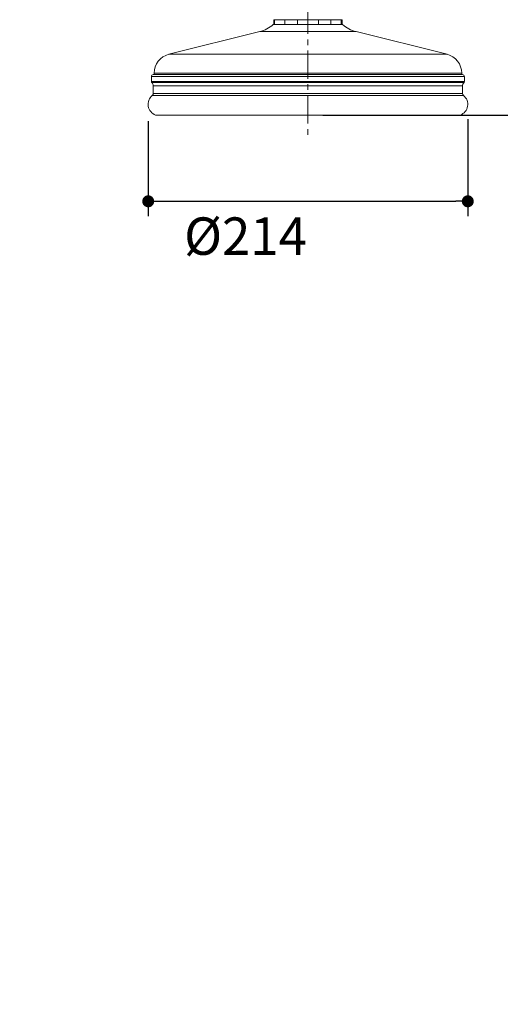
# Model space of a CAD drawing. Units: millimetres. Extents: x 72 to 8980, y -1552 to 626.
# Drawn here: x 6955 to 7276, y -647 to 11 of the extents above; entities that cross this region are included whole.
import ezdxf

# ---------------------------------------------------------------- set-up
doc = ezdxf.new("R2010")
doc.units = ezdxf.units.MM
doc.header["$MEASUREMENT"] = 0
doc.linetypes.add('CENTER', pattern=[2, 1.25, -0.25, 0.25, -0.25])
doc.layers.add('Centerline', color=4, linetype='CENTER', lineweight=15)
doc.layers.add('Dimensions', color=7, linetype='Continuous')
doc.styles.get("Standard").update_dxf_attribs({"font": 'helr45w_0.ttf'})
doc.dimstyles.get("Standard").update_dxf_attribs({"dimscale": 10, "dimtxt": 2.5, "dimasz": 0.8, "dimexe": 1, "dimexo": 1, "dimgap": 1, "dimtad": 2, "dimtih": 1, "dimtoh": 1, "dimdec": 0, "dimzin": 0, "dimdsep": 46, "dimtxsty": 'Standard', "dimblk": 'DOT', "dimcen": 2, "dimclrd": 1, "dimclre": 1, "dimclrt": 1, "dimadec": 0, "dimazin": 0, "dimtfac": 1, "dimtdec": 0, "dimtofl": 0, "dimtmove": 0, "dimatfit": 3, "dimfxl": 1, "dimtolj": 1, "dimtzin": 0, "dimarcsym": 0})

# ---------------------------------------------------------------- blocks, each defined once
blk = doc.blocks.new('_Dot')
at = {"color": 0, "linetype": 'ByBlock', "lineweight": -2}
blk.add_line((-0.5, 0), (-1, 0), dxfattribs=at)
at = {"color": 0, "linetype": 'ByBlock', "const_width": 0.5}
blk.add_lwpolyline([(-0.25, 0, 1), (0.25, 0, 1)], format="xyb", close=True, dxfattribs=at)
blk = doc.blocks.new('*D8')
at = {"layer": 'Dimensions', "color": 1, "lineweight": -2, "transparency": 16777216}
for p, q in [((7040.8, -57.04), (7040.8, -120.55)), ((7254.34, -55.76), (7254.34, -120.55)), ((7048.8, -110.55), (7246.34, -110.55))]:
    blk.add_line(p, q, dxfattribs=at)
at = {"layer": 'Dimensions', "color": 1, "lineweight": -2, "transparency": 16777216, "xscale": 8, "yscale": 8, "zscale": 8, "rotation": 180}
blk.add_blockref('_Dot', (7040.8, -110.55), dxfattribs=at)
at = {"layer": 'Dimensions', "color": 1, "lineweight": -2, "transparency": 16777216, "xscale": 8, "yscale": 8, "zscale": 8}
blk.add_blockref('_Dot', (7254.34, -110.55), dxfattribs=at)
at = {"layer": 'Dimensions', "color": 1, "transparency": 16777216, "insert": (7105.83, -133.8), "char_height": 25, "attachment_point": 5}
blk.add_mtext('\\A1;%%C214', dxfattribs=at)
blk = doc.blocks.new('*D18')
at = {"layer": 'Dimensions', "color": 1, "lineweight": -2, "transparency": 16777216}
for p, q in [((7157.52, -52.91), (7299.33, -52.91)), ((7289.33, -60.91), (7289.33, -969.17)), ((6757.83, -977.17), (7299.33, -977.17))]:
    blk.add_line(p, q, dxfattribs=at)
at = {"layer": 'Dimensions', "color": 1, "lineweight": -2, "transparency": 16777216, "xscale": 8, "yscale": 8, "zscale": 8}
for p, rotation in [((7289.33, -52.91), 90), ((7289.33, -977.17), 270)]:
    blk.add_blockref('_Dot', p, dxfattribs=dict(at, rotation=rotation))
at = {"layer": 'Dimensions', "color": 1, "transparency": 16777216, "insert": (7326.92, -509.97), "char_height": 25, "attachment_point": 5}
blk.add_mtext('\\A1;925', dxfattribs=at)

msp = doc.modelspace()

# ---------------------------------------------------------------- linework, layer by layer
at = {"color": 7, "lineweight": 13}
for points in [[(7124.39, 7.45), (7170.64, 7.45)], [(7124.67, 7.45), (7124.67, 10.75)], [(7124.67, 10.75), (7170.36, 10.75)], [(7125.19, 7.45), (7125.19, 10.75)], [(7132.17, 7.45), (7132.17, 10.75)], [(7140.54, 7.45), (7140.54, 10.75)], [(7154.5, 7.45), (7154.5, 10.75)], [(7162.86, 7.45), (7162.86, 10.75)], [(7169.84, 7.45), (7169.84, 10.75)], [(7170.36, 7.45), (7170.36, 10.75)], [(7115.31, 2.77), (7054.56, -12.37)], [(7115.31, 2.77), (7179.73, 2.77)], [(7179.73, 2.77), (7240.47, -12.37)], [(7054.56, -12.37), (7240.47, -12.37)], [(7044.22, -25.93), (7250.81, -25.93)], [(7044.73, -24.96), (7044.73, -25.93)], [(7044.73, -24.96), (7250.3, -24.96)], [(7250.3, -24.96), (7250.3, -25.93)], [(7042.95, -27.2), (7042.95, -30.62)], [(7042.95, -27.2), (7252.08, -27.2)], [(7042.95, -30.62), (7252.08, -30.62)], [(7043.2, -31.19), (7251.83, -31.19)], [(7252.08, -27.2), (7252.08, -30.62)], [(7044.22, -33.47), (7044.22, -38.52)], [(7044.22, -33.47), (7250.81, -33.47)], [(7044.22, -38.52), (7250.81, -38.52)], [(7250.81, -33.47), (7250.81, -38.52)], [(7043.55, -39.89), (7251.48, -39.89)], [(7045.72, -52.91), (7249.31, -52.91)]]:
    msp.add_lwpolyline(points, dxfattribs=at)
for points in [[(7115.31, 2.77), (7118.66, 3.61), (7121.77, 5.21), (7124.39, 7.45)], [(7170.64, 7.45), (7173.26, 5.21), (7176.37, 3.61), (7179.73, 2.77)], [(7054.56, -12.37), (7048.78, -13.81), (7044.73, -19), (7044.73, -24.96)], [(7250.3, -24.96), (7250.3, -19), (7246.25, -13.81), (7240.47, -12.37)], [(7043.32, -26.3), (7043.08, -26.54), (7042.95, -26.86), (7042.95, -27.2)], [(7044.22, -25.93), (7043.88, -25.93), (7043.56, -26.07), (7043.32, -26.3)], [(7251.71, -26.3), (7251.47, -26.07), (7251.15, -25.93), (7250.81, -25.93)], [(7252.08, -27.2), (7252.08, -26.86), (7251.95, -26.54), (7251.71, -26.3)], [(7042.95, -30.62), (7042.95, -30.84), (7043.04, -31.04), (7043.2, -31.19)], [(7044.22, -33.47), (7044.22, -32.6), (7043.85, -31.77), (7043.2, -31.19)], [(7251.83, -31.19), (7251.18, -31.77), (7250.81, -32.6), (7250.81, -33.47)], [(7251.83, -31.19), (7251.99, -31.04), (7252.08, -30.84), (7252.08, -30.62)], [(7043.55, -39.89), (7043.97, -39.56), (7044.22, -39.05), (7044.22, -38.52)], [(7250.81, -38.52), (7250.81, -39.05), (7251.06, -39.56), (7251.48, -39.89)], [(7043.55, -39.89), (7041.4, -41.6), (7040.35, -44.33), (7040.8, -47.04)], [(7254.24, -47.04), (7254.69, -44.33), (7253.63, -41.6), (7251.48, -39.89)], [(7040.8, -47.04), (7041.25, -49.75), (7043.13, -51.99), (7045.72, -52.91)], [(7249.32, -52.91), (7251.9, -51.99), (7253.79, -49.75), (7254.24, -47.04)]]:
    msp.add_open_spline(points, degree=3, dxfattribs=at)
at = {"layer": 'Centerline', "color": 4, "linetype": 'CENTER', "ltscale": 15}
msp.add_lwpolyline([(7147.52, 50.1), (7147.52, -67.57)], dxfattribs=at)

# ---------------------------------------------------------------- dimensions: what is measured, and where the dimension line sits
at = {"layer": 'Dimensions'}
dim = msp.add_linear_dim(base=(7254.34, -110.55), p1=(7040.8, -47.04), p2=(7254.34, -45.76), text='%%C<>', dimstyle='Standard', dxfattribs=at)
dim.commit()
dim.dimension.update_dxf_attribs({"geometry": '*D8', "text_midpoint": (7105.83, -110.55), "dimtype": 160})
dim = msp.add_linear_dim(base=(7289.33, -977.17), p1=(7147.52, -52.91), p2=(6747.83, -977.17), angle=90, text='925', dimstyle='Standard', dxfattribs=at)
dim.commit()
dim.dimension.update_dxf_attribs({"geometry": '*D18', "text_midpoint": (7289.33, -509.97), "dimtype": 160})

doc.saveas('drawing.dxf')
